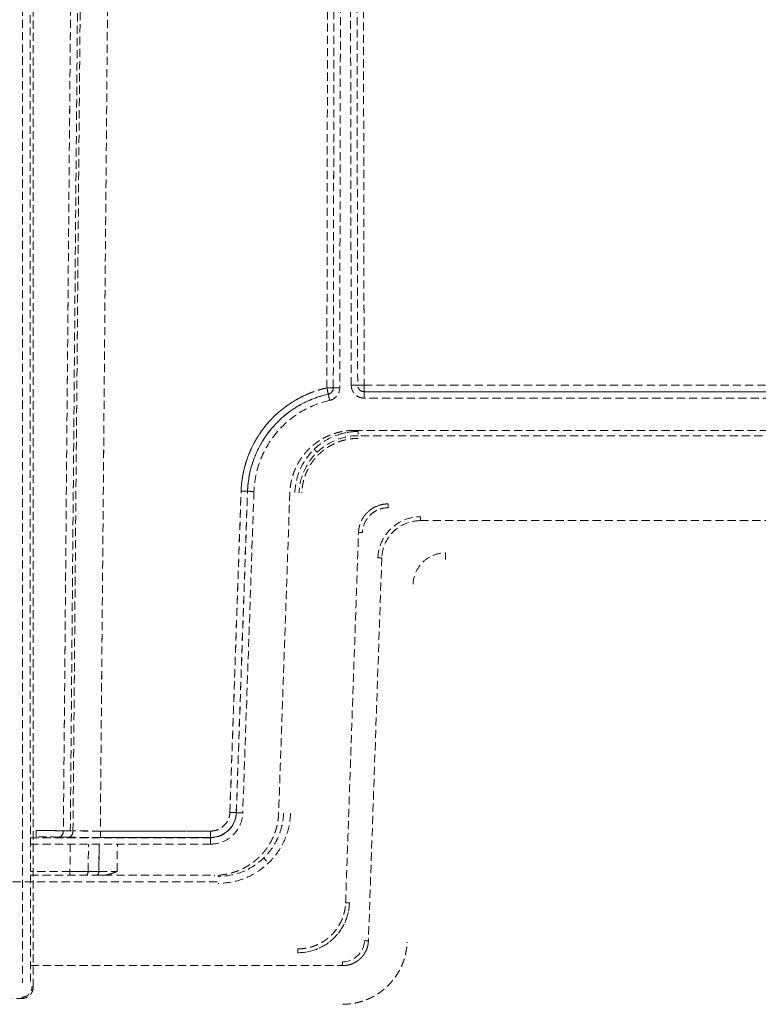
# Model space of a CAD drawing. Units: millimetres. Extents: x 29342 to 65387, y -15002 to -12910.
# Drawn here: x 30882 to 30939, y -13378 to -13301 of the extents above; entities that cross this region are included whole.
import ezdxf

# ---------------------------------------------------------------- set-up
doc = ezdxf.new("R2010")
doc.units = ezdxf.units.MM
doc.header["$LTSCALE"] = 0.1
doc.linetypes.add('DASHED2', pattern=[9.525, 6.35, -3.175])
doc.layers.add('6 虚线', color=6, linetype='DASHED2', lineweight=9)

msp = doc.modelspace()

# ---------------------------------------------------------------- linework, layer by layer
at = {"layer": '6 虚线'}
for p, q in [((30882.907, -13376.36), (30882.907, -13213.058)), ((30905.662, -13329.916), (30905.857, -13218.712)), ((30908.358, -13218.712), (30908.552, -13329.714)), ((30906.162, -13329.913), (30906.354, -13220.203)), ((30906.854, -13220.202), (30906.662, -13329.913)), ((30907.552, -13329.709), (30907.361, -13220.202)), ((30907.861, -13220.203), (30908.052, -13329.71)), ((30908.552, -13329.712), (30908.552, -13330.209)), ((30908.552, -13330.209), (30908.552, -13329.713)), ((30955.334, -13330.209), (30908.552, -13330.209)), ((30908.552, -13330.209), (30955.334, -13330.209)), ((30908.552, -13330.708), (30908.552, -13330.209)), ((30955.334, -13330.708), (30908.552, -13330.708)), ((30907.79, -13333.209), (30949.557, -13333.209)), ((30904.907, -13334.908), (30904.68, -13334.673)), ((30898.644, -13362.861), (30899.514, -13337.93)), ((30912.919, -13340.209), (30950.816, -13340.209)), ((30909.921, -13343.105), (30908.885, -13372.779)), ((30883.119, -13364.235), (30883.119, -13364.73)), ((30888.104, -13364.278), (30896.646, -13364.278)), ((30888.104, -13364.774), (30888.104, -13364.278)), ((30896.646, -13364.278), (30888.104, -13364.278)), ((30896.645, -13364.792), (30882.676, -13364.792)), ((30882.676, -13364.792), (30896.645, -13364.792)), ((30888.104, -13364.774), (30896.646, -13364.774)), ((30896.646, -13364.774), (30888.104, -13364.774)), ((30896.645, -13364.792), (30896.645, -13365.29)), ((30896.645, -13365.29), (30882.676, -13365.29)), ((30888.01, -13365.289), (30887.991, -13367.413)), ((30887.991, -13367.413), (30888.01, -13365.289)), ((30900.765, -13366.367), (30900.991, -13366.601)), ((30885.748, -13367.709), (30885.748, -13367.412)), ((30887.162, -13367.413), (30887.991, -13367.413)), ((30887.991, -13367.413), (30887.162, -13367.413)), ((30881.295, -13368.208), (30897.23, -13368.208)), ((30882.678, -13367.709), (30896.928, -13367.709)), ((30882.682, -13374.709), (30906.886, -13374.709)), ((30882.907, -13376.36), (30882.807, -13376.36)), ((30638.706, -13377.259), (30882.008, -13377.259)), ((30882.008, -13377.259), (30882.008, -13377.159))]:
    msp.add_line(p, q, dxfattribs=at)
for centre, major_axis, ratio, start_param, end_param in [((31180.212, -13294.709), (0, -6821.538), 0.043619, 4.700467, 4.724311), ((30905.662, -13329.913), (-0.5, 0.001), 0.008727, 1.570808, 3.141593), ((30906.662, -13329.914), (0.5, -0.001), 0.003491, 1.570802, 3.141593), ((30907.552, -13329.711), (0.5, 0.001), 0.003491, 0, 1.570791), ((30908.552, -13329.709), (-0.5, -0.001), 0.008727, 0, 1.570781), ((30899.015, -13337.913), (0.5, -0.017), 0.008721, 4.712709, 6.283185), ((30900.014, -13337.948), (-0.5, 0.017), 0.003489, 4.712502, 6.282902), ((30909.621, -13343.094), (-0.3, 0.01), 0.008721, 1.571101, 3.141593), ((30899.144, -13362.879), (0.5, -0.017), 0.003489, 1.57093, 3.141686), ((30884.886, -13364.243), (0.009, 0.5), 0.707161, 3.166266, 4.709152), ((30885.629, -13364.256), (-0.009, -0.5), 0.707161, 0.384399, 1.574044), ((30886.95, -13367.409), (0, -0.3), 0.707107, 0, 1.558455), ((30887.779, -13367.409), (0, 0.3), 0.707107, 3.141593, 4.700048), ((30906.886, -13372.712), (1.7, 0.001), 0.999962, 4.712106, 6.247989), ((30908.585, -13372.769), (0.3, -0.01), 0.008723, 4.7128, 6.283261), ((30906.886, -13374.409), (0, 0.3), 0.000002, 3.141591, 4.703655)]:
    msp.add_ellipse(centre, major_axis=major_axis, ratio=ratio, start_param=start_param, end_param=end_param, dxfattribs=at)
for points, degree in [([(30886.537, -13215.648), (30886.104, -13265.182), (30885.672, -13314.716), (30885.24, -13364.251)], 3), ([(30886.537, -13215.648), (30885.24, -13364.251)], 1), ([(30885.983, -13364.261), (30887.28, -13215.648)], 1), ([(30885.983, -13364.261), (30886.415, -13314.723), (30886.847, -13265.185), (30887.28, -13215.648)], 3), ([(30889.401, -13215.666), (30888.104, -13364.278)], 1), ([(30889.401, -13215.666), (30888.968, -13265.203), (30888.536, -13314.741), (30888.104, -13364.278)], 3), ([(30905.662, -13329.916), (30905.857, -13218.712)], 1), ([(30908.358, -13218.712), (30908.552, -13329.713)], 1), ([(30906.162, -13329.913), (30906.354, -13220.203)], 1), ([(30907.861, -13220.203), (30908.052, -13329.71)], 1), ([(30886.528, -13278.007), (30886.277, -13306.757), (30886.027, -13335.507), (30885.776, -13364.258)], 3), ([(30882.071, -13294.709), (30882.071, -13321.824), (30882.07, -13348.939), (30882.068, -13376.052)], 3), ([(30908.552, -13329.713), (30951.796, -13329.713)], 1), ([(30908.552, -13329.713), (30922.967, -13329.713), (30937.382, -13329.713), (30951.796, -13329.714)], 3), ([(30908.09, -13333.831), (30907.669, -13333.832), (30906.843, -13333.992), (30906.063, -13334.308), (30905.357, -13334.766), (30904.751, -13335.351), (30904.268, -13336.041), (30903.925, -13336.81), (30903.735, -13337.63), (30903.72, -13338.051)], 2), ([(30908.091, -13333.296), (30907.535, -13333.296), (30906.979, -13333.392), (30906.455, -13333.577)], 3), ([(30908.091, -13333.296), (30908.091, -13333.243), (30908.091, -13333.209), (30908.091, -13333.209)], 3), ([(30950.854, -13333.621), (30936.6, -13333.623), (30922.345, -13333.624), (30908.091, -13333.626)], 3), ([(30898.145, -13362.83), (30899.015, -13337.917)], 1), ([(30898.145, -13362.83), (30898.435, -13354.526), (30898.725, -13346.221), (30899.015, -13337.917)], 3), ([(30898.644, -13362.861), (30899.514, -13337.93)], 1), ([(30900.014, -13337.946), (30899.724, -13346.256), (30899.434, -13354.567), (30899.144, -13362.877)], 3), ([(30902.793, -13338.035), (30901.925, -13362.884)], 1), ([(30909.621, -13343.097), (30909.637, -13342.649), (30909.836, -13341.832), (30910.569, -13340.779), (30911.648, -13340.083), (30912.471, -13339.912), (30912.919, -13339.912)], 3), ([(30907.116, -13369.839), (30908.118, -13341.129)], 1), ([(30912.352, -13345.127), (30912.364, -13344.792), (30912.51, -13344.18), (30913.068, -13343.37), (30913.896, -13342.839), (30914.515, -13342.714), (30914.85, -13342.714)], 3), ([(30902.853, -13362.902), (30902.827, -13363.497), (30902.614, -13364.621), (30901.778, -13366.165), (30900.528, -13367.372), (30898.956, -13368.153), (30897.825, -13368.327), (30897.23, -13368.332)], 3), ([(30898.644, -13362.843), (30898.644, -13362.849), (30898.644, -13362.855), (30898.644, -13362.861)], 3), ([(30885.24, -13364.251), (30885.488, -13364.254), (30885.735, -13364.257), (30885.983, -13364.261)], 3), ([(30885.24, -13364.251), (30885.983, -13364.261)], 1), ([(30885.629, -13364.756), (30884.886, -13364.743)], 1), ([(30885.629, -13364.756), (30885.382, -13364.752), (30885.134, -13364.747), (30884.886, -13364.743)], 3), ([(30896.645, -13364.792), (30896.646, -13364.774)], 1), ([(30885.767, -13365.29), (30885.76, -13365.997), (30885.754, -13366.705), (30885.748, -13367.412)], 3), ([(30887.162, -13367.413), (30887.169, -13366.705), (30887.175, -13365.998), (30887.181, -13365.29)], 3), ([(30889.405, -13367.412), (30889.411, -13366.704), (30889.418, -13365.996), (30889.424, -13365.288)], 3), ([(30885.748, -13367.412), (30884.726, -13367.412), (30883.704, -13367.412), (30882.682, -13367.412)], 3), ([(30888.274, -13367.709), (30888.637, -13367.709), (30889.405, -13367.412)], 2), ([(30888.274, -13367.709), (30888.093, -13367.709), (30887.926, -13367.709), (30887.779, -13367.709)], 3), ([(30897.229, -13367.709), (30897.229, -13367.709), (30897.229, -13367.743), (30897.229, -13367.796)], 3), ([(30882.008, -13377.159), (30882.12, -13377.157), (30882.323, -13377.117), (30882.588, -13376.94), (30882.765, -13376.675), (30882.805, -13376.472), (30882.807, -13376.36)], 3)]:
    msp.add_open_spline(points, degree=degree, dxfattribs=at)
for points, degree, knots in [([(30899.015, -13337.917), (30899.065, -13336.501), (30899.569, -13335.184), (30900.076, -13333.86), (30901.867, -13331.704), (30903.077, -13330.962), (30904.283, -13330.223), (30905.662, -13329.916)], 2, [0, 0, 0, 0.25, 0.25, 0.5, 0.75, 0.75, 1, 1, 1]), ([(30905.771, -13330.401), (30905.771, -13330.401), (30905.769, -13330.39), (30905.758, -13330.343), (30905.75, -13330.306), (30905.728, -13330.212), (30905.716, -13330.155), (30905.689, -13330.035), (30905.675, -13329.973), (30905.662, -13329.916)], 3, [0, 0, 0, 0, 0.25, 0.25, 0.5, 0.5, 0.75, 0.75, 1, 1, 1, 1]), ([(30905.769, -13330.393), (30905.769, -13330.391), (30905.767, -13330.384), (30905.763, -13330.367), (30905.757, -13330.339), (30905.749, -13330.303), (30905.738, -13330.254), (30905.723, -13330.188), (30905.706, -13330.109), (30905.685, -13330.016), (30905.671, -13329.952), (30905.663, -13329.915)], 3, [0, 0, 0, 0, 0.049408, 0.142658, 0.237819, 0.335008, 0.434328, 0.568446, 0.717184, 0.83354, 1, 1, 1, 1]), ([(30905.665, -13329.913), (30905.685, -13329.913), (30905.728, -13329.914), (30905.796, -13329.914), (30905.87, -13329.915), (30905.947, -13329.916), (30906.026, -13329.916), (30906.086, -13329.915), (30906.117, -13329.915), (30906.128, -13329.915), (30906.129, -13329.915)], 3, [0, 0, 0, 0, 0.100282, 0.215788, 0.346509, 0.492433, 0.65355, 0.857713, 0.980071, 1, 1, 1, 1]), ([(30906.162, -13329.913), (30906.162, -13330.026), (30906.123, -13330.138), (30905.982, -13330.313), (30905.881, -13330.376), (30905.771, -13330.401)], 3, [0, 0, 0, 0, 0.5, 0.5, 1, 1, 1, 1]), ([(30906.162, -13329.913), (30906.162, -13329.929), (30906.159, -13329.993), (30906.134, -13330.098), (30906.068, -13330.214), (30905.986, -13330.299), (30905.898, -13330.358), (30905.825, -13330.387), (30905.783, -13330.398), (30905.771, -13330.401)], 3, [0, 0, 0, 0, 0.068153, 0.283595, 0.478463, 0.652247, 0.807213, 0.946622, 1, 1, 1, 1]), ([(30905.88, -13330.887), (30906.099, -13330.838), (30906.301, -13330.713), (30906.583, -13330.362), (30906.662, -13330.138), (30906.662, -13329.913)], 3, [0, 0, 0, 0, 0.5, 0.5, 1, 1, 1, 1]), ([(30907.552, -13329.709), (30907.552, -13329.971), (30907.66, -13330.23), (30907.937, -13330.508), (30908.048, -13330.582), (30908.29, -13330.682), (30908.421, -13330.708), (30908.552, -13330.708)], 3, [0, 0, 0, 0, 0.5, 0.5, 0.75, 0.75, 1, 1, 1, 1]), ([(30908.552, -13330.209), (30908.421, -13330.209), (30908.291, -13330.156), (30908.106, -13329.971), (30908.052, -13329.841), (30908.052, -13329.71)], 3, [0, 0, 0, 0, 0.5, 0.5, 1, 1, 1, 1]), ([(30908.552, -13330.209), (30908.545, -13330.209), (30908.488, -13330.208), (30908.385, -13330.188), (30908.261, -13330.124), (30908.169, -13330.038), (30908.107, -13329.945), (30908.069, -13329.851), (30908.054, -13329.773), (30908.052, -13329.727), (30908.052, -13329.71)], 3, [0, 0, 0, 0, 0.026215, 0.218453, 0.39551, 0.554506, 0.695811, 0.822481, 0.937158, 1, 1, 1, 1]), ([(30908.076, -13329.712), (30908.08, -13329.712), (30908.096, -13329.712), (30908.133, -13329.712), (30908.198, -13329.713), (30908.275, -13329.712), (30908.364, -13329.712), (30908.454, -13329.711), (30908.519, -13329.71), (30908.55, -13329.709)], 3, [0, 0, 0, 0, 0.062123, 0.218444, 0.374763, 0.551578, 0.687372, 0.852346, 1, 1, 1, 1]), ([(30904.323, -13330.333), (30903.892, -13330.507), (30903.475, -13330.716), (30902.282, -13331.445), (30901.567, -13332.063), (30900.375, -13333.498), (30899.898, -13334.315), (30899.234, -13336.058), (30899.047, -13336.985), (30899.015, -13337.917)], 3, [0, 0, 0, 0, 0.142469, 0.142469, 0.428313, 0.428313, 0.714156, 0.714156, 1, 1, 1, 1]), ([(30905.771, -13330.401), (30904.914, -13330.591), (30904.089, -13330.924), (30902.591, -13331.84), (30901.918, -13332.421), (30900.795, -13333.772), (30900.347, -13334.54), (30899.721, -13336.181), (30899.545, -13337.053), (30899.514, -13337.93)], 3, [0, 0, 0, 0, 0.25, 0.25, 0.5, 0.5, 0.75, 0.75, 1, 1, 1, 1]), ([(30899.515, -13337.93), (30899.527, -13337.569), (30899.635, -13336.523), (30900.151, -13334.849), (30901.253, -13333.082), (30902.772, -13331.653), (30904.343, -13330.801), (30905.386, -13330.487), (30905.771, -13330.401)], 3, [0, 0, 0, 0, 0.103064, 0.298465, 0.494905, 0.691174, 0.887537, 1, 1, 1, 1]), ([(30899.515, -13337.93), (30899.545, -13337.053), (30899.721, -13336.181), (30900.347, -13334.54), (30900.795, -13333.772), (30901.918, -13332.421), (30902.591, -13331.84), (30904.089, -13330.925), (30904.914, -13330.592), (30905.771, -13330.401)], 3, [0, 0, 0, 0, 0.25, 0.25, 0.5, 0.5, 0.75, 0.75, 1, 1, 1, 1]), ([(30905.771, -13330.401), (30905.771, -13330.401), (30905.783, -13330.453), (30905.823, -13330.633), (30905.851, -13330.76), (30905.88, -13330.887)], 3, [0, 0, 0, 0, 0.5, 0.5, 1, 1, 1, 1]), ([(30905.88, -13330.887), (30905.076, -13331.066), (30904.303, -13331.378), (30902.898, -13332.236), (30902.267, -13332.781), (30901.215, -13334.047), (30900.794, -13334.768), (30900.208, -13336.306), (30900.043, -13337.123), (30900.014, -13337.946)], 3, [0, 0, 0, 0, 0.25, 0.25, 0.5, 0.5, 0.75, 0.75, 1, 1, 1, 1]), ([(30907.79, -13333.209), (30907.729, -13333.209), (30907.609, -13333.212), (30907.428, -13333.221), (30907.07, -13333.255), (30906.368, -13333.391), (30905.623, -13333.692), (30905.146, -13333.958), (30904.617, -13334.323), (30904.089, -13334.833), (30903.746, -13335.259), (30903.392, -13335.795), (30903.025, -13336.619), (30902.864, -13337.316), (30902.82, -13337.649), (30902.798, -13337.888), (30902.793, -13338.035)], 2, [0, 0, 0, 0.015625, 0.03125, 0.0625, 0.125, 0.25, 0.331633, 0.392857, 0.5, 0.581633, 0.642857, 0.75, 0.875, 0.9375, 0.9625, 1, 1, 1]), ([(30903.182, -13338.037), (30903.203, -13337.409), (30903.347, -13336.786), (30903.859, -13335.637), (30904.225, -13335.113), (30905.13, -13334.239), (30905.667, -13333.89), (30906.834, -13333.418), (30907.462, -13333.296), (30908.091, -13333.296)], 3, [0, 0, 0, 0, 0.25, 0.25, 0.5, 0.5, 0.75, 0.75, 1, 1, 1, 1]), ([(30908.091, -13333.621), (30907.504, -13333.621), (30906.917, -13333.735), (30905.829, -13334.175), (30905.328, -13334.501), (30904.484, -13335.316), (30904.142, -13335.805), (30903.664, -13336.877), (30903.53, -13337.459), (30903.509, -13338.046)], 3, [0, 0, 0, 0, 0.25, 0.25, 0.5, 0.5, 0.75, 0.75, 1, 1, 1, 1]), ([(30908.091, -13333.508), (30908.091, -13333.43), (30908.091, -13333.352), (30908.091, -13333.242), (30908.091, -13333.209), (30908.091, -13333.209)], 3, [0, 0, 0, 0, 0.5, 0.5, 1, 1, 1, 1]), ([(30900.014, -13337.946), (30899.884, -13337.941), (30899.754, -13337.937), (30899.569, -13337.931), (30899.515, -13337.93), (30899.515, -13337.93)], 3, [0, 0, 0, 0, 0.5, 0.5, 1, 1, 1, 1]), ([(30908.118, -13341.129), (30908.119, -13341.1), (30908.123, -13341.043), (30908.129, -13340.958), (30908.15, -13340.79), (30908.222, -13340.468), (30908.367, -13340.143), (30908.497, -13339.931), (30908.676, -13339.694), (30908.928, -13339.45), (30909.131, -13339.296), (30909.381, -13339.14), (30909.752, -13338.991), (30910.076, -13338.93), (30910.233, -13338.916), (30910.346, -13338.91), (30910.417, -13338.909)], 2, [0, 0, 0, 0.015625, 0.03125, 0.0625, 0.125, 0.25, 0.331633, 0.392857, 0.5, 0.581633, 0.642857, 0.75, 0.875, 0.9375, 0.9625, 1, 1, 1]), ([(30908.118, -13341.129), (30908.129, -13340.835), (30908.196, -13340.543), (30908.435, -13340.005), (30908.607, -13339.759), (30909.031, -13339.35), (30909.282, -13339.187), (30909.828, -13338.967), (30910.123, -13338.909), (30910.417, -13338.909)], 3, [0, 0, 0, 0, 0.25, 0.25, 0.5, 0.5, 0.75, 0.75, 1, 1, 1, 1]), ([(30910.417, -13339.209), (30910.161, -13339.209), (30909.905, -13339.259), (30909.43, -13339.451), (30909.212, -13339.593), (30908.843, -13339.949), (30908.694, -13340.162), (30908.486, -13340.63), (30908.427, -13340.884), (30908.418, -13341.14)], 3, [0, 0, 0, 0, 0.25, 0.25, 0.5, 0.5, 0.75, 0.75, 1, 1, 1, 1]), ([(30910.417, -13338.912), (30909.486, -13338.912), (30908.772, -13339.603), (30908.729, -13339.649)], 2, [0, 0, 0, 0.935782, 1, 1, 1]), ([(30908.734, -13339.644), (30908.761, -13339.614), (30908.79, -13339.585), (30909.031, -13339.353), (30909.283, -13339.189), (30909.829, -13338.969), (30910.123, -13338.912), (30910.417, -13338.912)], 3, [0, 0, 0, 0, 0.064355, 0.064355, 0.532177, 0.532177, 1, 1, 1, 1]), ([(30910.417, -13339.209), (30910.349, -13339.209), (30910.064, -13339.224), (30909.546, -13339.364), (30909.127, -13339.658), (30908.932, -13339.869), (30908.905, -13339.9)], 3, [0, 0, 0, 0, 0.119319, 0.49869, 0.92761, 1, 1, 1, 1]), ([(30910.417, -13338.909), (30910.417, -13338.988), (30910.417, -13339.066), (30910.417, -13339.177), (30910.417, -13339.209), (30910.417, -13339.209)], 3, [0, 0, 0, 0, 0.500467, 0.500467, 1, 1, 1, 1]), ([(30912.919, -13340.209), (30912.535, -13340.209), (30912.151, -13340.284), (30911.439, -13340.572), (30911.111, -13340.785), (30910.559, -13341.318), (30910.335, -13341.638), (30910.022, -13342.34), (30909.934, -13342.721), (30909.921, -13343.105)], 3, [0, 0, 0, 0, 0.25, 0.25, 0.5, 0.5, 0.75, 0.75, 1, 1, 1, 1]), ([(30908.418, -13341.14), (30908.418, -13341.14), (30908.386, -13341.139), (30908.275, -13341.135), (30908.197, -13341.132), (30908.118, -13341.129)], 3, [0, 0, 0, 0, 0.5, 0.5, 1, 1, 1, 1]), ([(30896.646, -13364.278), (30896.646, -13364.278), (30897.253, -13364.277), (30898.123, -13363.437), (30898.145, -13362.83)], 2, [0, 0, 0, 0.000225, 0.499888, 1, 1, 1]), ([(30898.644, -13362.861), (30898.638, -13363.036), (30898.57, -13363.442), (30898.274, -13364.023), (30897.751, -13364.508), (30897.175, -13364.75), (30896.793, -13364.792), (30896.645, -13364.792)], 3, [0, 0, 0, 0, 0.170375, 0.398608, 0.627313, 0.855467, 1, 1, 1, 1]), ([(30898.644, -13362.861), (30898.635, -13363.117), (30898.576, -13363.371), (30898.368, -13363.839), (30898.219, -13364.052), (30897.85, -13364.408), (30897.632, -13364.55), (30897.157, -13364.742), (30896.901, -13364.792), (30896.645, -13364.792)], 3, [0, 0, 0, 0, 0.25, 0.25, 0.5, 0.5, 0.75, 0.75, 1, 1, 1, 1]), ([(30896.645, -13365.29), (30896.965, -13365.291), (30897.285, -13365.229), (30897.879, -13364.99), (30898.153, -13364.812), (30898.613, -13364.367), (30898.8, -13364.1), (30899.06, -13363.514), (30899.133, -13363.197), (30899.144, -13362.877)], 3, [0, 0, 0, 0, 0.25, 0.25, 0.5, 0.5, 0.75, 0.75, 1, 1, 1, 1]), ([(30896.646, -13364.278), (30896.838, -13364.278), (30897.03, -13364.241), (30897.386, -13364.097), (30897.55, -13363.99), (30897.826, -13363.724), (30897.938, -13363.563), (30898.094, -13363.213), (30898.138, -13363.022), (30898.145, -13362.83)], 3, [0, 0, 0, 0, 0.25, 0.25, 0.5, 0.5, 0.75, 0.75, 1, 1, 1, 1]), ([(30896.646, -13364.774), (30896.902, -13364.774), (30897.157, -13364.724), (30897.632, -13364.532), (30897.851, -13364.39), (30898.219, -13364.034), (30898.369, -13363.821), (30898.577, -13363.353), (30898.636, -13363.099), (30898.644, -13362.843)], 3, [0, 0, 0, 0, 0.25, 0.25, 0.5, 0.5, 0.75, 0.75, 1, 1, 1, 1]), ([(30898.644, -13362.843), (30898.636, -13363.099), (30898.577, -13363.353), (30898.369, -13363.821), (30898.219, -13364.034), (30897.851, -13364.39), (30897.632, -13364.532), (30897.158, -13364.724), (30896.902, -13364.774), (30896.646, -13364.774)], 3, [0, 0, 0, 0, 0.25, 0.25, 0.5, 0.5, 0.75, 0.75, 1, 1, 1, 1]), ([(30901.925, -13362.884), (30901.923, -13362.945), (30901.916, -13363.065), (30901.901, -13363.245), (30901.855, -13363.602), (30901.694, -13364.299), (30901.367, -13365.033), (30901.085, -13365.501), (30900.701, -13366.017), (30900.174, -13366.526), (30899.736, -13366.854), (30899.188, -13367.189), (30898.351, -13367.527), (30897.649, -13367.664), (30897.315, -13367.696), (30897.075, -13367.709), (30896.928, -13367.709)], 2, [0, 0, 0, 0.015625, 0.03125, 0.0625, 0.125, 0.25, 0.331633, 0.392857, 0.5, 0.581633, 0.642857, 0.75, 0.875, 0.9375, 0.9625, 1, 1, 1]), ([(30902.313, -13362.886), (30902.29, -13363.537), (30902.141, -13364.183), (30901.612, -13365.373), (30901.232, -13365.916), (30900.295, -13366.821), (30899.739, -13367.182), (30898.531, -13367.67), (30897.88, -13367.797), (30897.229, -13367.797)], 3, [0, 0, 0, 0, 0.25, 0.25, 0.5, 0.5, 0.75, 0.75, 1, 1, 1, 1]), ([(30902.314, -13362.886), (30902.291, -13363.537), (30902.142, -13364.183), (30901.613, -13365.372), (30901.232, -13365.916), (30900.296, -13366.82), (30899.739, -13367.182), (30898.531, -13367.67), (30897.88, -13367.796), (30897.229, -13367.796)], 3, [0, 0, 0, 0, 0.25, 0.25, 0.5, 0.5, 0.75, 0.75, 1, 1, 1, 1]), ([(30898.145, -13362.83), (30898.276, -13362.835), (30898.406, -13362.839), (30898.591, -13362.844), (30898.644, -13362.844), (30898.644, -13362.843)], 3, [0, 0, 0, 0, 0.5, 0.5, 1, 1, 1, 1]), ([(30898.644, -13362.843), (30898.644, -13362.844), (30898.591, -13362.844), (30898.406, -13362.839), (30898.276, -13362.835), (30898.145, -13362.83)], 3, [0, 0, 0, 0, 0.5, 0.5, 1, 1, 1, 1]), ([(30883.119, -13364.235), (30883.512, -13364.235), (30883.904, -13364.236), (30884.63, -13364.242), (30884.962, -13364.246), (30885.24, -13364.251)], 3, [0, 0, 0, 0, 0.5, 0.5, 1, 1, 1, 1]), ([(30885.24, -13364.251), (30884.962, -13364.25), (30884.629, -13364.248), (30883.904, -13364.243), (30883.511, -13364.239), (30883.119, -13364.235)], 3, [0, 0, 0, 0, 0.5, 0.5, 1, 1, 1, 1]), ([(30885.24, -13364.251), (30885.237, -13364.379), (30885.198, -13364.506), (30885.068, -13364.688), (30884.977, -13364.741), (30884.886, -13364.743)], 3, [0, 0, 0, 0, 0.5, 0.5, 1, 1, 1, 1]), ([(30888.104, -13364.278), (30887.711, -13364.279), (30887.319, -13364.277), (30886.593, -13364.271), (30886.26, -13364.266), (30885.983, -13364.261)], 3, [0, 0, 0, 0, 0.5, 0.5, 1, 1, 1, 1]), ([(30888.104, -13364.278), (30887.711, -13364.274), (30887.319, -13364.27), (30886.593, -13364.264), (30886.26, -13364.262), (30885.983, -13364.261)], 3, [0, 0, 0, 0, 0.5, 0.5, 1, 1, 1, 1]), ([(30896.646, -13364.774), (30896.646, -13364.772), (30896.646, -13364.717), (30896.646, -13364.535), (30896.646, -13364.407), (30896.646, -13364.278)], 3, [0, 0, 0, 0, 0.5, 0.5, 1, 1, 1, 1]), ([(30896.646, -13364.278), (30896.646, -13364.407), (30896.646, -13364.534), (30896.646, -13364.717), (30896.646, -13364.772), (30896.646, -13364.774)], 3, [0, 0, 0, 0, 0.5, 0.5, 1, 1, 1, 1]), ([(30884.886, -13364.743), (30884.703, -13364.74), (30884.3, -13364.735), (30883.637, -13364.73), (30883.119, -13364.73)], 2, [0, 0, 0, 0.25, 0.5, 1, 1, 1]), ([(30884.886, -13364.743), (30884.655, -13364.739), (30884.378, -13364.736), (30883.773, -13364.731), (30883.446, -13364.73), (30883.119, -13364.73)], 3, [0, 0, 0, 0, 0.5, 0.5, 1, 1, 1, 1]), ([(30888.104, -13364.774), (30887.757, -13364.774), (30887.09, -13364.771), (30886.122, -13364.765), (30885.629, -13364.756)], 2, [0, 0, 0, 0.25, 0.5, 1, 1, 1]), ([(30885.629, -13364.756), (30885.953, -13364.762), (30886.341, -13364.766), (30887.187, -13364.772), (30887.645, -13364.774), (30888.104, -13364.774)], 3, [0, 0, 0, 0, 0.5, 0.5, 1, 1, 1, 1]), ([(30896.645, -13364.792), (30896.645, -13364.79), (30896.645, -13364.786), (30896.645, -13364.78), (30896.646, -13364.776), (30896.646, -13364.774)], 3, [0, 0, 0, 0, 0.317309, 0.707037, 1, 1, 1, 1]), ([(30885.748, -13367.412), (30885.748, -13367.49), (30885.748, -13367.567), (30885.748, -13367.678), (30885.748, -13367.71), (30885.748, -13367.709)], 3, [0, 0, 0, 0, 0.499535, 0.499535, 1, 1, 1, 1]), ([(30887.162, -13367.413), (30886.977, -13367.413), (30886.755, -13367.413), (30886.272, -13367.412), (30886.01, -13367.412), (30885.748, -13367.412)], 3, [0, 0, 0, 0, 0.5, 0.5, 1, 1, 1, 1]), ([(30886.138, -13367.414), (30886.267, -13367.414), (30886.393, -13367.414), (30886.755, -13367.415), (30886.977, -13367.414), (30887.162, -13367.413)], 3, [0, 0, 0, 0, 0.333306, 0.333306, 1, 1, 1, 1]), ([(30886.95, -13367.709), (30887.005, -13367.709), (30887.06, -13367.678), (30887.138, -13367.568), (30887.162, -13367.491), (30887.162, -13367.413)], 3, [0, 0, 0, 0, 0.5, 0.5, 1, 1, 1, 1]), ([(30887.991, -13367.413), (30888.176, -13367.413), (30888.398, -13367.413), (30888.882, -13367.413), (30889.144, -13367.412), (30889.405, -13367.412)], 3, [0, 0, 0, 0, 0.5, 0.5, 1, 1, 1, 1]), ([(30889.405, -13367.412), (30889.341, -13367.436), (30889.211, -13367.483), (30889.018, -13367.557), (30888.834, -13367.617), (30888.666, -13367.661), (30888.521, -13367.69), (30888.392, -13367.706), (30888.311, -13367.708), (30888.274, -13367.709)], 3, [0, 0, 0, 0, 0.17519, 0.350968, 0.528128, 0.668089, 0.794039, 0.904996, 1, 1, 1, 1]), ([(30903.418, -13373.409), (30903.463, -13373.409), (30903.552, -13373.407), (30903.686, -13373.401), (30903.951, -13373.376), (30904.471, -13373.275), (30905.021, -13373.052), (30905.375, -13372.855), (30905.766, -13372.585), (30906.157, -13372.208), (30906.411, -13371.893), (30906.673, -13371.496), (30906.944, -13370.887), (30907.063, -13370.371), (30907.096, -13370.124), (30907.112, -13369.947), (30907.116, -13369.839)], 2, [0, 0, 0, 0.015625, 0.03125, 0.0625, 0.125, 0.25, 0.331633, 0.392857, 0.5, 0.581633, 0.642857, 0.75, 0.875, 0.9375, 0.9625, 1, 1, 1]), ([(30903.418, -13373.409), (30903.892, -13373.409), (30904.365, -13373.317), (30905.243, -13372.963), (30905.648, -13372.7), (30906.329, -13372.042), (30906.605, -13371.647), (30906.991, -13370.782), (30907.099, -13370.312), (30907.116, -13369.839)], 3, [0, 0, 0, 0, 0.25, 0.25, 0.5, 0.5, 0.75, 0.75, 1, 1, 1, 1]), ([(30907.416, -13369.849), (30907.398, -13370.361), (30907.28, -13370.869), (30906.864, -13371.804), (30906.565, -13372.231), (30905.828, -13372.942), (30905.391, -13373.226), (30904.442, -13373.61), (30903.93, -13373.709), (30903.418, -13373.709)], 3, [0, 0, 0, 0, 0.25, 0.25, 0.5, 0.5, 0.75, 0.75, 1, 1, 1, 1]), ([(30903.418, -13373.709), (30903.93, -13373.709), (30904.442, -13373.61), (30905.391, -13373.226), (30905.828, -13372.942), (30906.565, -13372.231), (30906.864, -13371.804), (30907.28, -13370.869), (30907.398, -13370.361), (30907.415, -13369.849)], 3, [0, 0, 0, 0, 0.25, 0.25, 0.5, 0.5, 0.75, 0.75, 1, 1, 1, 1]), ([(30907.116, -13369.839), (30907.194, -13369.841), (30907.272, -13369.844), (30907.383, -13369.848), (30907.415, -13369.849), (30907.416, -13369.849)], 3, [0, 0, 0, 0, 0.500467, 0.500467, 1, 1, 1, 1]), ([(30906.886, -13374.709), (30906.934, -13374.708), (30907.032, -13374.706), (30907.181, -13374.689), (30907.335, -13374.661), (30907.492, -13374.618), (30907.652, -13374.56), (30907.811, -13374.485), (30907.969, -13374.394), (30908.123, -13374.285), (30908.271, -13374.157), (30908.41, -13374.01), (30908.537, -13373.845), (30908.649, -13373.662), (30908.744, -13373.461), (30908.817, -13373.246), (30908.868, -13373.017), (30908.879, -13372.859), (30908.885, -13372.779)], 3, [0, 0, 0, 0, 0.04678, 0.095656, 0.146629, 0.199698, 0.254864, 0.312126, 0.371484, 0.432937, 0.496487, 0.562132, 0.629873, 0.699708, 0.771639, 0.845665, 0.921785, 1, 1, 1, 1]), ([(30908.885, -13372.779), (30908.882, -13372.828), (30908.876, -13372.926), (30908.855, -13373.07), (30908.824, -13373.21), (30908.784, -13373.345), (30908.736, -13373.474), (30908.679, -13373.598), (30908.616, -13373.716), (30908.546, -13373.827), (30908.471, -13373.931), (30908.391, -13374.029), (30908.306, -13374.12), (30908.217, -13374.203), (30908.126, -13374.28), (30908.032, -13374.35), (30907.936, -13374.413), (30907.839, -13374.469), (30907.741, -13374.519), (30907.642, -13374.562), (30907.544, -13374.599), (30907.446, -13374.63), (30907.349, -13374.656), (30907.253, -13374.676), (30907.159, -13374.692), (30907.066, -13374.702), (30906.975, -13374.708), (30906.915, -13374.709), (30906.886, -13374.709)], 3, [0, 0, 0, 0, 0.048093, 0.095416, 0.141968, 0.18775, 0.232761, 0.277002, 0.320472, 0.363172, 0.405101, 0.44626, 0.486648, 0.526266, 0.565113, 0.60319, 0.640496, 0.677031, 0.712796, 0.74779, 0.782014, 0.815467, 0.848149, 0.880061, 0.911202, 0.941572, 0.971171, 1, 1, 1, 1]), ([(30903.418, -13373.709), (30903.418, -13373.709), (30903.418, -13373.677), (30903.418, -13373.566), (30903.418, -13373.488), (30903.418, -13373.409)], 3, [0, 0, 0, 0, 0.5, 0.5, 1, 1, 1, 1]), ([(30906.886, -13377.709), (30906.963, -13377.708), (30907.117, -13377.706), (30907.348, -13377.69), (30907.579, -13377.663), (30907.81, -13377.625), (30908.041, -13377.576), (30908.27, -13377.516), (30908.497, -13377.445), (30908.722, -13377.362), (30908.943, -13377.269), (30909.161, -13377.164), (30909.375, -13377.048), (30909.584, -13376.921), (30909.788, -13376.784), (30909.986, -13376.635), (30910.177, -13376.477), (30910.378, -13376.291), (30910.589, -13376.074), (30910.808, -13375.817), (30911.016, -13375.536), (30911.21, -13375.228), (30911.388, -13374.895), (30911.545, -13374.537), (30911.678, -13374.155), (30911.782, -13373.75), (30911.856, -13373.324), (30911.874, -13373.032), (30911.883, -13372.884)], 3, [0, 0, 0, 0, 0.02999, 0.060149, 0.090475, 0.120969, 0.15163, 0.18246, 0.213457, 0.244622, 0.275955, 0.307456, 0.339124, 0.370961, 0.402965, 0.435137, 0.467477, 0.499985, 0.542037, 0.585855, 0.63144, 0.678793, 0.727911, 0.778796, 0.831448, 0.885866, 0.94205, 1, 1, 1, 1]), ([(30882.907, -13376.36), (30882.907, -13376.368), (30882.907, -13376.402), (30882.902, -13376.466), (30882.888, -13376.553), (30882.862, -13376.648), (30882.822, -13376.749), (30882.765, -13376.851), (30882.693, -13376.947), (30882.611, -13377.031), (30882.524, -13377.1), (30882.438, -13377.152), (30882.356, -13377.191), (30882.28, -13377.219), (30882.21, -13377.237), (30882.146, -13377.249), (30882.086, -13377.257), (30882.04, -13377.259), (30882.015, -13377.259), (30882.008, -13377.259)], 3, [0, 0, 0, 0, 0.015633, 0.072497, 0.135427, 0.204876, 0.281289, 0.364729, 0.451591, 0.536417, 0.614857, 0.686113, 0.750091, 0.806823, 0.85733, 0.903131, 0.945749, 0.986708, 1, 1, 1, 1])]:
    msp.add_open_spline(points, degree=degree, knots=knots, dxfattribs=at)
for points, weights in [([(30906.662, -13329.913), (30906.37, -13329.912), (30906.162, -13329.912), (30906.162, -13329.913)], [1.17156745763, 0.942810089051, 0.942810847458, 1.17156973285]), ([(30908.052, -13329.71), (30908.052, -13329.709), (30907.845, -13329.709), (30907.552, -13329.709)], [1.1712844833, 0.942809174822, 0.942905212586, 1.17157259659]), ([(30905.771, -13330.401), (30905.771, -13330.401), (30905.816, -13330.602), (30905.88, -13330.887)], [1.17077746176, 0.943356060352, 0.943074528364, 1.16993286579]), ([(30908.552, -13330.708), (30908.552, -13330.416), (30908.552, -13330.209), (30908.552, -13330.209)], [1.16988117621, 0.942810662481, 0.943374337051, 1.17157219992]), ([(30912.919, -13340.209), (30912.919, -13340.209), (30912.919, -13340.087), (30912.919, -13339.912)], [1.17150081205, 0.944184714519, 0.942841052246, 1.16746982523]), ([(30914.85, -13342.714), (30914.85, -13343.005), (30914.85, -13343.21), (30914.85, -13343.209)], [1.16748245515, 0.942837131958, 0.944180500476, 1.17151256071]), ([(30899.144, -13362.877), (30898.851, -13362.867), (30898.644, -13362.86), (30898.644, -13362.861)], [1.17153845671, 0.942818892213, 0.942820514441, 1.17154332339]), ([(30885.983, -13364.261), (30885.978, -13364.548), (30885.833, -13364.752), (30885.629, -13364.756)], [1.16719759329, 0.944786976342, 0.944268679542, 1.16564270289]), ([(30888.104, -13364.774), (30888.104, -13364.769), (30888.104, -13364.565), (30888.104, -13364.278)], [1.16493375457, 0.944782136802, 0.945022343615, 1.16565437501]), ([(30896.645, -13364.792), (30896.645, -13364.797), (30896.645, -13365.002), (30896.645, -13365.29)], [1.17154276348, 0.946164855831, 0.942868020968, 1.16165225889]), ([(30887.779, -13367.709), (30887.902, -13367.709), (30887.99, -13367.587), (30887.991, -13367.413)], [1.1684360048, 0.943751703539, 0.94385471227, 1.168745031])]:
    msp.add_rational_spline(points, weights, degree=3, dxfattribs=at)

doc.saveas('drawing.dxf')
